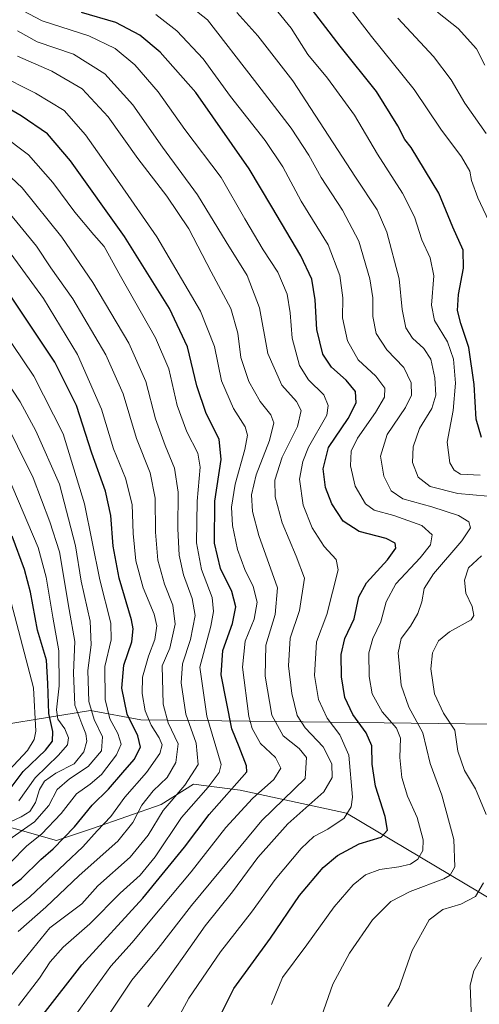
# Model space of a CAD drawing. Units: metres. Extents: x 559653 to 563089, y 4733313 to 4735660.
# Drawn here: x 560297 to 560437, y 4734435 to 4734735 of the extents above; entities that cross this region are included whole.
import ezdxf

# ---------------------------------------------------------------- set-up
doc = ezdxf.new("R2010")
doc.units = ezdxf.units.M
doc.header["$MEASUREMENT"] = 0
for name, color, linetype, lineweight in [('Arbolado forestal CxS', 92, 'Continuous', 0), ('Curva de nivel maestra', 30, 'Continuous', 30), ('Curva de nivel normal', 30, 'Continuous', 0)]:
    doc.layers.add(name, color=color, linetype=linetype, lineweight=lineweight)

msp = doc.modelspace()

# ---------------------------------------------------------------- linework, layer by layer
at = {"layer": 'Arbolado forestal CxS', "color": 92, "linetype": 'Continuous', "lineweight": 0}
for points in [[(560465.3125, 4734519.9877, 748.4213), (560333.5993, 4734521.5625, 823.9833), (560318.2983, 4734524.4569, 837.3934), (560278.3907, 4734518.0013, 877.6172), (560258.4459, 4734531.6135, 898.2097), (560220.1877, 4734539.1693, 926.9132), (560179.2313, 4734538.5419, 915.7595), (560136.4503, 4734582.7041, 882.1352), (560131.0071, 4734655.7241, 895.5656), (560124.1657, 4734682.2881, 882.5136), (560116.2417, 4734698.6647, 879.9111), (560089.3757, 4734706.9917, 873.5069), (560064.5147, 4734741.3105, 868.1837)], [(560064.5147, 4734741.3105, 868.1837), (560089.3757, 4734706.9917, 873.5069), (560116.2417, 4734698.6647, 879.9111), (560124.1657, 4734682.2881, 882.5136), (560131.0071, 4734655.7241, 895.5656), (560136.4503, 4734582.7041, 882.1352), (560179.2313, 4734538.5419, 915.7595), (560220.1877, 4734539.1693, 926.9132), (560258.4459, 4734531.6135, 898.2097), (560278.3907, 4734518.0013, 877.6172), (560318.2983, 4734524.4569, 837.3934), (560333.5993, 4734521.5625, 823.9833), (560465.3125, 4734519.9877, 748.4213)], [(560064.5147, 4734741.3105, 868.1837), (560089.3757, 4734706.9917, 873.5069), (560116.2417, 4734698.6647, 879.9111), (560124.1657, 4734682.2881, 882.5136), (560131.0071, 4734655.7241, 895.5656), (560136.4503, 4734582.7041, 882.1352), (560179.2313, 4734538.5419, 915.7595), (560220.1877, 4734539.1693, 926.9132), (560258.4459, 4734531.6135, 898.2097), (560278.3907, 4734518.0013, 877.6172), (560318.2983, 4734524.4569, 837.3934), (560333.5993, 4734521.5625, 823.9833), (560465.3125, 4734519.9877, 748.4213)], [(560064.5147, 4734741.3105, 868.1837), (560089.3757, 4734706.9917, 873.5069), (560116.2417, 4734698.6647, 879.9111), (560124.1657, 4734682.2881, 882.5136), (560131.0071, 4734655.7241, 895.5656), (560136.4503, 4734582.7041, 882.1352), (560179.2313, 4734538.5419, 915.7595), (560220.1877, 4734539.1693, 926.9132), (560258.4459, 4734531.6135, 898.2097), (560278.3907, 4734518.0013, 877.6172), (560318.2983, 4734524.4569, 837.3934), (560333.5993, 4734521.5625, 823.9833), (560465.3125, 4734519.9877, 748.4213)], [(560441.3523, 4734466.4017, 758.8307), (560396.2529, 4734493.1955, 781.6548), (560363.8377, 4734500.2471, 800.644), (560349.6343, 4734502.0349, 810.7501), (560339.8255, 4734495.9049, 813.5227), (560318.9825, 4734488.5489, 823.6609), (560307.9483, 4734484.8709, 828.5359), (560282.2015, 4734492.2275, 852.2969), (560263.8111, 4734506.9401, 873.431), (560241.7427, 4734516.7487, 890.7992), (560229.4821, 4734506.9405, 888.7292), (560212.3173, 4734489.7765, 883.2552), (560204.9603, 4734470.1601, 872.6702), (560208.6383, 4734457.8997, 865.7262), (560214.9301, 4734432.4581, 858.3501), (560228.1083, 4734419.2077, 850.7247), (560231.6949, 4734401.3621, 844.9429), (560206.6167, 4734387.4303, 847.3395), (560216.3685, 4734349.8129, 836.7012), (560203.3177, 4734323.5387, 830.4988), (560197.7433, 4734311.4071, 829.5824), (560180.8311, 4734295.8965, 835.1193)], [(560441.3523, 4734466.4017, 758.8307), (560396.2529, 4734493.1955, 781.6548), (560363.8377, 4734500.2471, 800.644), (560349.6343, 4734502.0349, 810.7501), (560339.8255, 4734495.9049, 813.5227), (560318.9825, 4734488.5489, 823.6609), (560307.9483, 4734484.8709, 828.5359), (560282.2015, 4734492.2275, 852.2969), (560263.8111, 4734506.9401, 873.431), (560241.7427, 4734516.7487, 890.7992), (560229.4821, 4734506.9405, 888.7292), (560212.3173, 4734489.7765, 883.2552), (560204.9603, 4734470.1601, 872.6702), (560208.6383, 4734457.8997, 865.7262), (560214.9301, 4734432.4581, 858.3501), (560228.1083, 4734419.2077, 850.7247), (560231.6949, 4734401.3621, 844.9429), (560206.6167, 4734387.4303, 847.3395), (560216.3685, 4734349.8129, 836.7012), (560203.3177, 4734323.5387, 830.4988), (560197.7433, 4734311.4071, 829.5824), (560180.8311, 4734295.8965, 835.1193)], [(560214.9301, 4734432.4581, 858.3501), (560208.6383, 4734457.8997, 865.7262), (560204.9603, 4734470.1601, 872.6702), (560212.3173, 4734489.7765, 883.2552), (560229.4821, 4734506.9405, 888.7292), (560241.7427, 4734516.7487, 890.7992), (560263.8111, 4734506.9401, 873.431), (560282.2015, 4734492.2275, 852.2969), (560307.9483, 4734484.8709, 828.5359), (560318.9825, 4734488.5489, 823.6609), (560339.8255, 4734495.9049, 813.5227), (560349.6343, 4734502.0349, 810.7501), (560363.8377, 4734500.2471, 800.644), (560396.2529, 4734493.1955, 781.6548), (560441.3523, 4734466.4017, 758.8307)], [(560441.3523, 4734466.4017, 758.8307), (560396.2529, 4734493.1955, 781.6548), (560363.8377, 4734500.2471, 800.644), (560349.6343, 4734502.0349, 810.7501), (560339.8255, 4734495.9049, 813.5227), (560318.9825, 4734488.5489, 823.6609), (560307.9483, 4734484.8709, 828.5359), (560282.2015, 4734492.2275, 852.2969), (560263.8111, 4734506.9401, 873.431), (560241.7427, 4734516.7487, 890.7992), (560229.4821, 4734506.9405, 888.7292), (560212.3173, 4734489.7765, 883.2552), (560204.9603, 4734470.1601, 872.6702), (560208.6383, 4734457.8997, 865.7262), (560214.9301, 4734432.4581, 858.3501)]]:
    msp.add_polyline3d(points, dxfattribs=at)
at = {"layer": 'Curva de nivel maestra', "color": 30, "linetype": 'Continuous', "lineweight": 30, "flags": 128}
for points, elevation in [([(560437.32, 4734607.4901), (560435.65, 4734613.1001), (560435.08, 4734623.5801), (560433.49, 4734634.9001), (560431.03, 4734642.1001), (560430, 4734646.0701), (560430.29, 4734650.9901), (560431.87, 4734659.0001), (560431.72, 4734664.4501), (560428.62, 4734671.4501), (560424.38, 4734681.7901), (560415.92, 4734695.6501), (560414, 4734698.0701), (560411.9, 4734702.3101), (560405.32, 4734712.7201), (560394.28, 4734726.5201), (560383.56, 4734740.5801)], 750), ([(560357.67, 4734431.4001), (560361.95, 4734439.9301), (560373.06, 4734455.1601), (560381.97, 4734468.2101), (560389.09, 4734476.6701), (560393.54, 4734480.3901), (560400.08, 4734483.9401), (560406.77, 4734485.9101), (560408.73, 4734488.0901), (560407.98, 4734492.2401), (560405.04, 4734501.4801), (560404.02, 4734508.1501), (560403.97, 4734513.7301), (560402.26, 4734517.6801), (560398.12, 4734523.2601), (560395.71, 4734528.3701), (560394.68, 4734534.7201), (560394.64, 4734541.4401), (560395.77, 4734546.3401), (560398.53, 4734552.3401), (560400.04, 4734559.0101), (560402.35, 4734563.2401), (560408.72, 4734570.2501), (560411.25, 4734573.7901), (560411.09, 4734575.3201), (560408.3, 4734576.7501), (560400.08, 4734578.9201), (560395.25, 4734581.9901), (560391.82, 4734587.2601), (560389.89, 4734592.2601), (560389.1, 4734597.9301), (560390.78, 4734604.4401), (560396.78, 4734613.2201), (560399.2, 4734617.9901), (560398.96, 4734621.4401), (560396.15, 4734624.8901), (560391.64, 4734628.8401), (560389.07, 4734632.8501), (560387.21, 4734640.3301), (560386.74, 4734649.3101), (560385.71, 4734655.6001), (560382.29, 4734662.6801), (560373.55, 4734677.6501), (560366.63, 4734689.2201), (560350.34, 4734712.4001), (560339.52, 4734724.6601), (560333.37, 4734729.8901), (560326.08, 4734733.6701), (560315.62, 4734736.6901)], 775), ([(560303.96, 4734432.0201), (560315.72, 4734447.1101), (560334.29, 4734467.3601), (560346.94, 4734482.8801), (560354.47, 4734492.8501), (560365.94, 4734505.7901), (560365.77, 4734507.6601), (560363.53, 4734513.3601), (560361.37, 4734518.8401), (560358.09, 4734535.2501), (560358.57, 4734542.6501), (560361.5, 4734550.9201), (560362.53, 4734556.0101), (560361.32, 4734560.6801), (560357.9, 4734567.6801), (560356.05, 4734575.3401), (560356.17, 4734588.1201), (560358.09, 4734600.8001), (560357.52, 4734606.9801), (560353.56, 4734614.7601), (560350.66, 4734623.2101), (560347.87, 4734635.0901), (560342.42, 4734646.6901), (560328.66, 4734668.6001), (560312.29, 4734691.6601), (560305.21, 4734699.8201), (560297.22, 4734705.3601), (560286.38, 4734711.6401)], 800), ([(560288.66, 4734466.9601), (560297.25, 4734473.2201), (560303.19, 4734479.0801), (560306.92, 4734482.3801), (560313.41, 4734489.0301), (560318.81, 4734495.6101), (560323.8, 4734500.5601), (560328.16, 4734505.6201), (560331.66, 4734509.5001), (560333.52, 4734513.2601), (560332.78, 4734516.7701), (560329.47, 4734523.2901), (560327.84, 4734531.2401), (560328.46, 4734538.2801), (560330.91, 4734545.3401), (560331.35, 4734549.2401), (560330.81, 4734552.0101), (560327.05, 4734564.6801), (560325.24, 4734574.4601), (560324.52, 4734583.7901), (560322.9, 4734591.1201), (560318.72, 4734602.7101), (560314.1, 4734617.1601), (560307.46, 4734630.3701), (560294.05, 4734650.4601)], 825), ([(560292.71, 4734499.0201), (560297.8, 4734505.9101), (560304.63, 4734512.4301), (560306.77, 4734515.0701), (560306.83, 4734518.0301), (560305.61, 4734523.5601), (560305.32, 4734532.6201), (560304.89, 4734539.7501), (560302.17, 4734548.9101), (560300.04, 4734560.4401), (560298.27, 4734567.3401), (560294.48, 4734577.4401)], 850)]:
    msp.add_lwpolyline(points, dxfattribs=dict(at, elevation=elevation))
at = {"layer": 'Curva de nivel normal', "color": 30, "linetype": 'Continuous', "lineweight": 0, "flags": 128}
for points, elevation in [([(560440.4, 4734671.5901), (560436.22, 4734680.3701), (560434.33, 4734685.6401), (560433.82, 4734688.5101), (560431.23, 4734692.8501), (560424.91, 4734701.2801), (560416.79, 4734713.3501), (560403.8, 4734729.4701), (560393.34, 4734743.2101)], 745), ([(560388.63, 4734431.3501), (560392.06, 4734441.2601), (560397.12, 4734450.6601), (560404.14, 4734460.8201), (560409.71, 4734466.3801), (560415.6, 4734469.4401), (560425.84, 4734473.2301), (560427.8, 4734474.3201), (560429.22, 4734476.9101), (560428.91, 4734485.2201), (560425.24, 4734498.6501), (560421.68, 4734508.3401), (560419.42, 4734517.6801), (560415.25, 4734525.4601), (560412.83, 4734532.1201), (560411.98, 4734541.9701), (560412.92, 4734546.3301), (560415.71, 4734550.1201), (560417.92, 4734553.9201), (560419.12, 4734557.5301), (560419.84, 4734561.5601), (560422.69, 4734566.0101), (560431.38, 4734576.0101), (560433.97, 4734579.9901), (560433.48, 4734581.8501), (560430.32, 4734583.7401), (560422.21, 4734586.4201), (560413.36, 4734588.7801), (560409.83, 4734591.3001), (560407.55, 4734595.7501), (560406.55, 4734601.8501), (560408.61, 4734608.4301), (560414.15, 4734616.6101), (560415.98, 4734620.3301), (560415.96, 4734624.1001), (560413.7, 4734628.7701), (560408.53, 4734634.1801), (560405.3, 4734639.0901), (560404.22, 4734644.2401), (560404.22, 4734649.9501), (560403.36, 4734655.7601), (560400.03, 4734667.1601), (560395.02, 4734676.6401), (560388.49, 4734686.6001), (560384.8, 4734693.3701), (560379.42, 4734701.5101), (560368.28, 4734716.0101), (560353.94, 4734734.4801), (560347.76, 4734739.3501)], 765), ([(560436.94, 4734596.0001), (560430.95, 4734596.2801), (560428.96, 4734597.5801), (560427.64, 4734599.8201), (560426.85, 4734606.0101), (560428.69, 4734615.6701), (560429.41, 4734624.0001), (560428.79, 4734631.3101), (560427, 4734636.5901), (560423, 4734643.0901), (560422.08, 4734647.7001), (560422.77, 4734656.6401), (560421.67, 4734662.0801), (560419.19, 4734667.5701), (560416.9, 4734674.6301), (560413.3, 4734681.8401), (560405.68, 4734693.6401), (560398.68, 4734705.5501), (560390.41, 4734716.8101), (560384.44, 4734723.9701), (560379.4, 4734731.9401), (560372.19, 4734740.8701)], 755), ([(560344.88, 4734430.7301), (560348.27, 4734436.9701), (560357.9, 4734451.0501), (560367.32, 4734463.1201), (560374.56, 4734473.0201), (560382.41, 4734482.4901), (560386.28, 4734486.1501), (560390.52, 4734488.3101), (560395.49, 4734491.7301), (560397.65, 4734495.1701), (560398.08, 4734498.1201), (560396.93, 4734510.8501), (560394.25, 4734517.0001), (560390.32, 4734522.0801), (560387.76, 4734527.8401), (560386.46, 4734535.1201), (560387.1, 4734545.3801), (560390.27, 4734553.6801), (560391.94, 4734560.3901), (560393.7, 4734567.1901), (560393.08, 4734570.3901), (560389.43, 4734574.3101), (560385.83, 4734580.0101), (560383.04, 4734586.8801), (560381.92, 4734594.8201), (560382.92, 4734600.2101), (560384.72, 4734604.4901), (560390.22, 4734614.2801), (560390.66, 4734617.2301), (560389.31, 4734620.5001), (560384.65, 4734625.0301), (560381.9, 4734629.3301), (560379.69, 4734637.6901), (560379.13, 4734645.4401), (560378.2, 4734651.1001), (560375.33, 4734657.7801), (560370.89, 4734664.5701), (560365.31, 4734673.9501), (560358.1, 4734686.5701), (560347.08, 4734701.1601), (560338.88, 4734712.5801), (560331.8, 4734720.8501), (560325.86, 4734725.7601), (560317.77, 4734729.6201), (560303.65, 4734734.2301), (560297.66, 4734737.3801)], 780), ([(560373.46, 4734435.0401), (560376.78, 4734443.2101), (560384.13, 4734453.2001), (560392.5, 4734464.7601), (560398.3, 4734471.4401), (560402.06, 4734474.4201), (560406.39, 4734476.0601), (560412.12, 4734476.8501), (560415.73, 4734477.7301), (560417.9, 4734479.2501), (560419.49, 4734481.8401), (560419.61, 4734485.0601), (560417.79, 4734491.8801), (560414.76, 4734498.3401), (560413.09, 4734504.0801), (560412.42, 4734510.1801), (560412.69, 4734516.0601), (560411.46, 4734519.0901), (560407.08, 4734524.0401), (560404.08, 4734529.5401), (560403.09, 4734534.8101), (560403.08, 4734542.0001), (560404.21, 4734546.3701), (560406.73, 4734551.4601), (560408.26, 4734557.5201), (560411.27, 4734562.9801), (560418.7, 4734570.8901), (560421.77, 4734574.8401), (560422.28, 4734577.8901), (560419.12, 4734580.7401), (560410.69, 4734583.7501), (560404.67, 4734585.3601), (560401.97, 4734587.2801), (560398.9, 4734592.6501), (560397.47, 4734598.8801), (560397.67, 4734603.3301), (560399.56, 4734607.3201), (560405.05, 4734615.1201), (560407.78, 4734619.7601), (560407.86, 4734622.5201), (560405.18, 4734626.0901), (560399.82, 4734631.0701), (560396.52, 4734636.8801), (560395.07, 4734643.9201), (560395.08, 4734650.0001), (560394.16, 4734656.7801), (560390.62, 4734666.1101), (560382.46, 4734679.3801), (560376.85, 4734689.7701), (560371.47, 4734697.7801), (560360.96, 4734711.1601), (560352.64, 4734722.6501), (560344.65, 4734731.2101), (560338.19, 4734736.1201)], 770), ([(560439.23, 4734589.6201), (560430.13, 4734590.4501), (560421.72, 4734592.6201), (560418.04, 4734595.4201), (560416.32, 4734599.9001), (560416.5, 4734604.5901), (560418.47, 4734610.2401), (560422.18, 4734616.3301), (560423.38, 4734620.4001), (560423.14, 4734625.6201), (560421.91, 4734631.3101), (560419.78, 4734634.5101), (560416.31, 4734637.7101), (560414.31, 4734640.8801), (560413.19, 4734646.3901), (560412.25, 4734655.7201), (560408.51, 4734669.9101), (560405.58, 4734676.7001), (560399.02, 4734686.6401), (560379.86, 4734715.9201), (560369.23, 4734729.6201), (560362.9, 4734736.7301)], 760), ([(560438.36, 4734720.7301), (560435.84, 4734725.6701), (560430.25, 4734731.8801), (560423.93, 4734736.8301)], 735), ([(560438.79, 4734699.9401), (560432.23, 4734709.1301), (560428.08, 4734716.2201), (560422.68, 4734723.3801), (560411.86, 4734735.0001)], 740), ([(560335.73, 4734434.3501), (560346.74, 4734449.6901), (560353.24, 4734458.9101), (560361.54, 4734469.2501), (560369.23, 4734479.7401), (560378.42, 4734490.0201), (560389.33, 4734499.7001), (560391.85, 4734504.0501), (560391.77, 4734508.1901), (560389.09, 4734513.3901), (560383.66, 4734519.1901), (560381.24, 4734522.9201), (560379.55, 4734529.6501), (560378.56, 4734538.0101), (560379.08, 4734546.4101), (560381.9, 4734554.9101), (560383.46, 4734564.7101), (560380.93, 4734571.3801), (560376.68, 4734581.4801), (560374.5, 4734589.3901), (560374.38, 4734594.5301), (560376.68, 4734601.5201), (560381.32, 4734610.7901), (560382.48, 4734615.6701), (560381.01, 4734618.4301), (560376.6, 4734623.3601), (560372.3, 4734633.0201), (560369.81, 4734646.8701), (560366.05, 4734656.7701), (560359.64, 4734667.0101), (560350.88, 4734681.3001), (560340.26, 4734695.8001), (560331.26, 4734708.6901), (560322.67, 4734718.1201), (560313.11, 4734724.0601), (560302.1, 4734727.8001), (560296.11, 4734731.1801)], 785), ([(560322.23, 4734429.3501), (560330.94, 4734442.4201), (560338.91, 4734452.0501), (560349.1, 4734465.1501), (560357.88, 4734475.7801), (560370.52, 4734491.0201), (560383.68, 4734503.7501), (560384.09, 4734510.1301), (560381.8, 4734512.8701), (560376.95, 4734516.6901), (560373.48, 4734523.0101), (560371.51, 4734534.9001), (560371.71, 4734544.3401), (560374.52, 4734553.6801), (560375.28, 4734561.8001), (560369.52, 4734577.7001), (560367.63, 4734584.9601), (560367.28, 4734590.0301), (560368.76, 4734596.1501), (560372.85, 4734606.5301), (560374.15, 4734611.9501), (560373.21, 4734614.4001), (560369.97, 4734618.4001), (560366.47, 4734624.5301), (560364.1, 4734631.8201), (560363.18, 4734639.2401), (560361, 4734646.7201), (560355.09, 4734657.8201), (560348.24, 4734670.9701), (560341.6, 4734680.8801), (560332.7, 4734692.3801), (560323.74, 4734705.0001), (560315.82, 4734713.4901), (560306.52, 4734718.8801), (560296.09, 4734723.4401)], 790), ([(560313.94, 4734432.1001), (560324.53, 4734446.6601), (560331.01, 4734453.8601), (560336.41, 4734460.3701), (560348.99, 4734475.3901), (560359.55, 4734488.8801), (560367.58, 4734497.6501), (560374.08, 4734503.4801), (560376.22, 4734506.8701), (560374.64, 4734510.1401), (560370.05, 4734514.4201), (560367.52, 4734518.9701), (560366.53, 4734522.6501), (560364.6, 4734537.6701), (560365.42, 4734545.4901), (560368.15, 4734552.2201), (560369.04, 4734557.4001), (560367.88, 4734562.1101), (560365.27, 4734567.2901), (560363.04, 4734573.4401), (560361.56, 4734580.7601), (560361.27, 4734586.2401), (560362.36, 4734593.2901), (560365.29, 4734603.8501), (560366.14, 4734608.1601), (560365.36, 4734610.7601), (560361.86, 4734616.2801), (560358.18, 4734624.6801), (560356.11, 4734635.1201), (560351.84, 4734645.9201), (560338.56, 4734668.5401), (560327.28, 4734684.6801), (560316.84, 4734699.5701), (560310.29, 4734706.9201), (560301.57, 4734712.2501), (560289.79, 4734718.0801)], 795), ([(560296.43, 4734434.6901), (560302.8, 4734443.0201), (560306.03, 4734448.0201), (560309.98, 4734452.4801), (560318.14, 4734459.5101), (560327.33, 4734468.9101), (560333.48, 4734474.4101), (560338.05, 4734479.9201), (560346.02, 4734491.9101), (560354.14, 4734501.1401), (560357.45, 4734505.6001), (560358.05, 4734508.0001), (560353.75, 4734522.7201), (560351.6, 4734537.6701), (560354.95, 4734550.1101), (560355.76, 4734554.5301), (560355.33, 4734558.8201), (560352.07, 4734567.3401), (560350.61, 4734575.4601), (560350.82, 4734588.1301), (560351.75, 4734598.4101), (560351, 4734602.7201), (560347.62, 4734609.2201), (560344.73, 4734617.2101), (560342.14, 4734628.3201), (560338.1, 4734637.8101), (560327.44, 4734656.5001), (560322.5, 4734665.5601), (560319.34, 4734669.0701), (560313.58, 4734675.9701), (560306.86, 4734685.0101), (560299.42, 4734693.4201), (560291.19, 4734699.6101)], 805), ([(560290.06, 4734438.8401), (560305.94, 4734458.3701), (560315.7, 4734465.6901), (560320.59, 4734471.1501), (560330.39, 4734479.8601), (560335.83, 4734486.4801), (560340.46, 4734494.0201), (560346.99, 4734501.6901), (560351.06, 4734508.0201), (560350.5, 4734514.5001), (560347.38, 4734523.2901), (560345.96, 4734532.8301), (560346.32, 4734538.6801), (560348.74, 4734546.0101), (560350.16, 4734553.3001), (560349.24, 4734558.5401), (560346.62, 4734565.6901), (560345.28, 4734571.6901), (560344.9, 4734579.7401), (560345.03, 4734590.8101), (560343.93, 4734598.1701), (560341.01, 4734605.0101), (560338.14, 4734613.2001), (560335.13, 4734624.5201), (560329.96, 4734636.1601), (560319.06, 4734654.6701), (560309.6, 4734668.4201), (560297.54, 4734683.4201), (560289.02, 4734691.3401)], 810), ([(560296.28, 4734457.2501), (560304.74, 4734464.6701), (560314.83, 4734474.2701), (560326.66, 4734484.6701), (560331.26, 4734490.3501), (560333.92, 4734495.6901), (560337.44, 4734500.0201), (560341.67, 4734504.0901), (560344.32, 4734508.6601), (560345.04, 4734514.3201), (560342, 4734520.7101), (560340.44, 4734526.3501), (560340.18, 4734538.0101), (560342.45, 4734543.3701), (560344.06, 4734550.6801), (560343.37, 4734556.4701), (560340.83, 4734562.8401), (560338.77, 4734570.1301), (560338.08, 4734578.6801), (560338.02, 4734589.0101), (560336.44, 4734596.7201), (560332.36, 4734607.2001), (560328.3, 4734620.8001), (560322.99, 4734632.6601), (560312.93, 4734649.6601), (560306.3, 4734659.1201), (560301.88, 4734665.6201), (560292.7, 4734676.8801)], 815), ([(560290.18, 4734460.1001), (560299.87, 4734467.7901), (560315.96, 4734482.9701), (560320.32, 4734487.8301), (560324.49, 4734492.2301), (560328.76, 4734498.0401), (560335.32, 4734505.6101), (560339.38, 4734511.3901), (560340.11, 4734513.9801), (560339.23, 4734516.1601), (560336.76, 4734519.9601), (560334.99, 4734524.3401), (560334.04, 4734529.6401), (560334.15, 4734534.5701), (560335.95, 4734540.9501), (560337.89, 4734546.0301), (560338.52, 4734550.2101), (560337.7, 4734553.7601), (560334.4, 4734561.7401), (560332.09, 4734569.9401), (560331.28, 4734578.2301), (560331.05, 4734587.0901), (560328.96, 4734595.0801), (560325.28, 4734604.0101), (560321.64, 4734616.0601), (560314.35, 4734632.7401), (560304.04, 4734649.7501), (560294.19, 4734663.2201)], 820), ([(560294.02, 4734478.1801), (560299, 4734483.3101), (560303.43, 4734486.8701), (560309.42, 4734493.0701), (560314.03, 4734499.1201), (560318.18, 4734502.0001), (560321.67, 4734505.0101), (560326.24, 4734511.0101), (560327.64, 4734514.1901), (560326.66, 4734517.4001), (560324.23, 4734521.9601), (560322.74, 4734527.8101), (560322.73, 4734537.8001), (560324.57, 4734545.9701), (560324.48, 4734550.9901), (560321.2, 4734564.2101), (560316.54, 4734587.3501), (560310.04, 4734608.6001), (560301.06, 4734626.1201), (560285.04, 4734649.7601)], 830), ([(560293.47, 4734485.1001), (560301.32, 4734490.6201), (560305.61, 4734495.5901), (560308.2, 4734500.4001), (560311.98, 4734503.6901), (560317.61, 4734507.3801), (560321.7, 4734512.1701), (560321.96, 4734516.4201), (560319.44, 4734521.6801), (560317.86, 4734527.2001), (560317.49, 4734536.5901), (560318.53, 4734544.4401), (560318.23, 4734551.6501), (560315.5, 4734563.7401), (560313.76, 4734574.5001), (560308.85, 4734593.2401), (560301.71, 4734609.5501), (560296.97, 4734618.3201), (560279.53, 4734644.5701)], 835), ([(560291.11, 4734489.2301), (560297.27, 4734492.1301), (560299.89, 4734493.7201), (560301.56, 4734496.4201), (560302.81, 4734500.4201), (560304.3, 4734502.9401), (560307.82, 4734505.3401), (560313.38, 4734508.2201), (560316.34, 4734511.9101), (560317.16, 4734515.1101), (560316.91, 4734517.3101), (560315.69, 4734520.4201), (560313.52, 4734526.0801), (560313.16, 4734535.8701), (560313.52, 4734545.4201), (560311.86, 4734555.1401), (560308.88, 4734572.7501), (560305.92, 4734581.8601), (560300.84, 4734595.2401), (560291.38, 4734614.4401)], 840), ([(560296.55, 4734497.0201), (560301.51, 4734503.9601), (560308.63, 4734510.8101), (560311.29, 4734513.9601), (560311.68, 4734516.1601), (560310.47, 4734518.8701), (560308.38, 4734521.7901), (560307.94, 4734524.6801), (560308.84, 4734531.9001), (560308.68, 4734542.6101), (560306.84, 4734552.8601), (560304.84, 4734565.0101), (560302.37, 4734574.0101), (560290, 4734602.9301)], 845), ([(560438.7, 4734492.7901), (560435.49, 4734500.5801), (560432.14, 4734506.2201), (560430.16, 4734512.0601), (560429.16, 4734518.5001), (560425.76, 4734523.6501), (560423.05, 4734529.5201), (560421.92, 4734537.1601), (560422.42, 4734542.0101), (560424.2, 4734545.6801), (560427.58, 4734548.3401), (560434.16, 4734552.0101), (560435.02, 4734553.3401), (560434.53, 4734556.0501), (560432.58, 4734560.1801), (560432.18, 4734564.0501), (560433.41, 4734567.8001), (560437.33, 4734571.5201)], 760), ([(560293.47, 4734506.1601), (560299.11, 4734512.2501), (560301.21, 4734515.5801), (560301.64, 4734518.1501), (560300.95, 4734531.3401), (560293.07, 4734561.5801)], 855), ([(560408.82, 4734434.4101), (560412.18, 4734439.9001), (560416.18, 4734451.4301), (560421.41, 4734460.7901), (560425.56, 4734463.9401), (560431.02, 4734465.5001), (560435.53, 4734467.8601), (560437.93, 4734472.0801)], 760), ([(560437.83, 4734340.7901), (560431.12, 4734344.5401), (560425.03, 4734351.0001), (560422.05, 4734359.1101), (560421.3, 4734364.3601), (560421.06, 4734369.7001), (560419.47, 4734374.3601), (560418.22, 4734380.1001), (560418.17, 4734385.9701), (560418.03, 4734390.9201), (560418.91, 4734398.3201), (560421.2, 4734406.5101), (560426.34, 4734421.0201), (560428.91, 4734425.9001), (560431.86, 4734427.8701), (560434.14, 4734432.9001), (560433.86, 4734440.9001), (560435.01, 4734445.2401), (560437.3, 4734449.3301)], 755)]:
    msp.add_lwpolyline(points, dxfattribs=dict(at, elevation=elevation))

doc.saveas('drawing.dxf')
